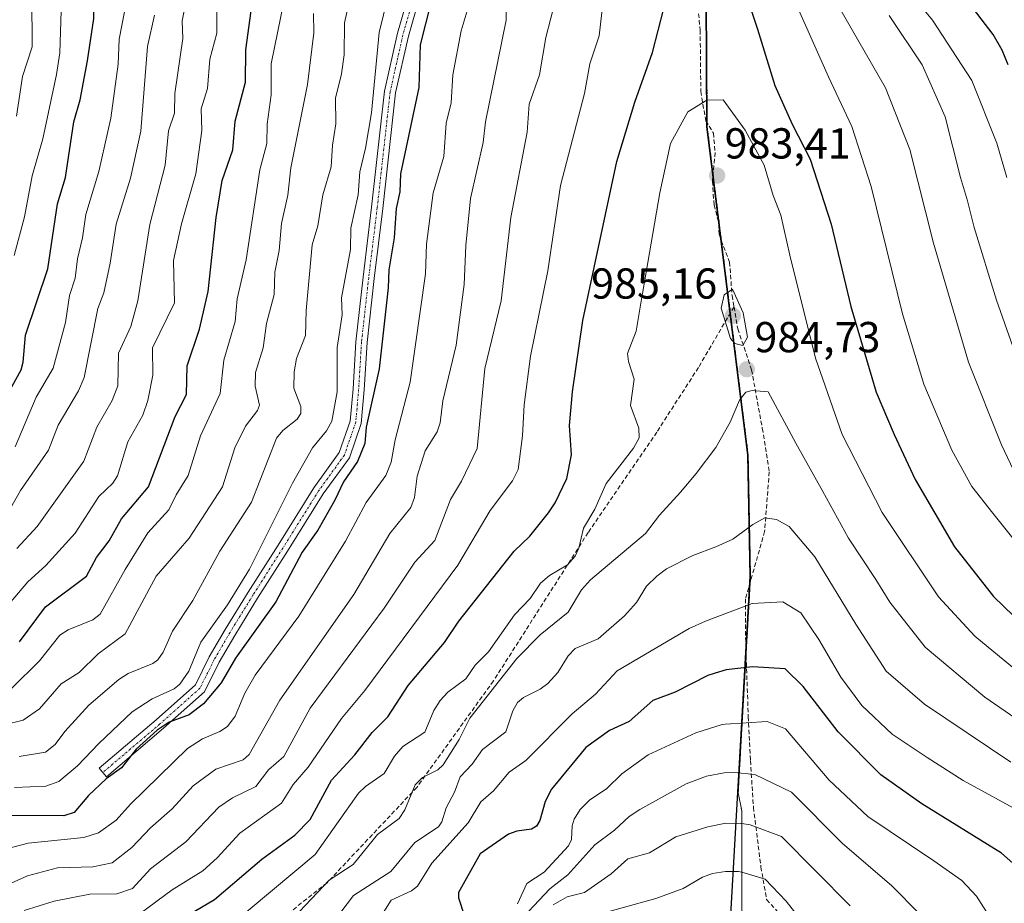
# Model space of a CAD drawing. Units: metres. Extents: x 587680 to 589815, y 4775264 to 4777605.
# Drawn here: x 589136 to 589364, y 4776495 to 4776699 of the extents above; entities that cross this region are included whole.
import ezdxf
from ezdxf.enums import TextEntityAlignment as Align

# ---------------------------------------------------------------- set-up
doc = ezdxf.new("R2010")
doc.units = ezdxf.units.M
doc.header["$MEASUREMENT"] = 0
for name, pattern in [('TRAZO_Y_PUNTO', [1, 0.5, -0.25, 0, -0.25]), ('TRAZOS', [0.75, 0.5, -0.25]), ('TRAZOSX2', [1.5, 1, -0.5])]:
    doc.linetypes.add(name, pattern=pattern)
for name, color, linetype, lineweight in [('Arbolado forestal', 92, 'TRAZOS', 0), ('Arbolado forestal CxS', 92, 'Continuous', 0), ('Camino', 19, 'Continuous', 0), ('Camino Cxs', 19, 'Continuous', 0), ('Camino eje', 39, 'TRAZO_Y_PUNTO', 13), ('Carátula', 7, 'Continuous', 5), ('Comarca', 2, 'Continuous', 13), ('Comarca CxS', 133, 'Continuous', 0), ('Comunidad autónoma', 142, 'Continuous', 30), ('Comunidad Autónoma CxS', 142, 'Continuous', 0), ('Curva de nivel maestra', 36, 'Continuous', 30), ('Curva de nivel normal', 36, 'Continuous', 0), ('Municipio', 9, 'Continuous', 13), ('Municipio CxS', 142, 'Continuous', 0), ('Provincia', 19, 'Continuous', 0), ('Provincia CxS', 1, 'Continuous', 0), ('Punto de cota en terreno', 7, 'Continuous', 0), ('Rótulo de punto de cota en terreno', 19, 'Continuous', 0), ('Senda', 19, 'TRAZOSX2', 0)]:
    doc.layers.add(name, color=color, linetype=linetype, lineweight=lineweight)
doc.styles.add('Arial', font='txt', dxfattribs={"height": 0.2})

# ---------------------------------------------------------------- blocks, each defined once
blk = doc.blocks.new('*U151')
at = {"layer": 'Arbolado forestal CxS', "color": 92, "linetype": 'Continuous', "lineweight": 0}
blk.add_polyline3d([(589294.87, 4776704.26, 977.27), (589295.05, 4776674.66, 981.84), (589304.53, 4776598.68, 986.22), (589305.07, 4776570.6, 992.78), (589303.84, 4776549.05, 999.94), (589303.37, 4776540.79, 1003.19), (589302.22, 4776520.67, 1011.77), (589303.02, 4776516.5, 1013.48), (589303.02, 4776486.5, 1025.86)], dxfattribs=at)
blk = doc.blocks.new('*U168')
at = {"layer": 'Curva de nivel normal', "color": 36, "linetype": 'Continuous', "lineweight": 0}
blk.add_polyline3d([(589213.85, 4776710.74, 940), (589211.1, 4776698.73, 940), (589211.03, 4776691.34, 940), (589210.46, 4776686.93, 940), (589209.06, 4776681.33, 940), (589209.16, 4776675.39, 940), (589208.36, 4776670.42, 940), (589208.07, 4776665.4, 940), (589206.1, 4776658.93, 940), (589204.99, 4776651.75, 940), (589203.67, 4776647.39, 940), (589202.26, 4776632.17, 940), (589202.09, 4776626.4, 940), (589200.03, 4776621.09, 940), (589199.46, 4776617.98, 940), (589199.42, 4776614.23, 940), (589201.05, 4776610.03, 940), (589201.04, 4776608.39, 940), (589200.22, 4776607.1, 940), (589196.86, 4776604.48, 940), (589195.38, 4776602.67, 940), (589189.59, 4776587.88, 940), (589182.3, 4776576.56, 940), (589176.04, 4776565.1, 940), (589171.36, 4776558.03, 940), (589169.18, 4776553.18, 940), (589167.94, 4776551.41, 940), (589166.8, 4776550.58, 940), (589161.1, 4776548.27, 940), (589158.91, 4776546.87, 940), (589151.96, 4776540.92, 940), (589146.43, 4776534.86, 940), (589144.23, 4776531.84, 940), (589141.94, 4776530.08, 940), (589135.87, 4776529.08, 940)], dxfattribs=at)
blk = doc.blocks.new('*U174')
at = {"layer": 'Curva de nivel normal', "color": 36, "linetype": 'Continuous', "lineweight": 0}
blk.add_polyline3d([(589221.18, 4776704.72, 945), (589219.15, 4776696.51, 945), (589217.36, 4776677.93, 945), (589216.03, 4776669.77, 945), (589214.66, 4776664.31, 945), (589214.26, 4776658.94, 945), (589212.62, 4776651.28, 945), (589212.56, 4776646.29, 945), (589210.46, 4776635.1, 945), (589210.63, 4776631.21, 945), (589209.43, 4776623.67, 945), (589209.41, 4776613.37, 945), (589208.23, 4776606.63, 945), (589206.94, 4776604.4, 945), (589203.74, 4776600.46, 945), (589199.12, 4776592.26, 945), (589189.17, 4776572.35, 945), (589184.06, 4776564.1, 945), (589177.88, 4776555.5, 945), (589175.15, 4776548.75, 945), (589173.04, 4776545.8, 945), (589171.73, 4776544.72, 945), (589166.61, 4776542.38, 945), (589162.05, 4776539.39, 945), (589154.29, 4776532.07, 945), (589149.41, 4776526.85, 945), (589145.08, 4776523.3, 945), (589142.08, 4776522.21, 945), (589134.81, 4776521.9, 945)], dxfattribs=at)
blk = doc.blocks.new('*U181')
at = {"layer": 'Curva de nivel normal', "color": 36, "linetype": 'Continuous', "lineweight": 0}
blk.add_polyline3d([(589203.93, 4776700.88, 935), (589204.03, 4776696.39, 935), (589202.56, 4776684.46, 935), (589198.72, 4776665.18, 935), (589198.05, 4776658.84, 935), (589196.58, 4776652.33, 935), (589196.02, 4776646.08, 935), (589195.05, 4776641.05, 935), (589194.88, 4776635.87, 935), (589193.12, 4776629.2, 935), (589192.33, 4776623.56, 935), (589190.58, 4776617.85, 935), (589190.48, 4776614.68, 935), (589191.45, 4776610.27, 935), (589190.99, 4776609.04, 935), (589188.26, 4776605.48, 935), (589185.75, 4776600.46, 935), (589182.91, 4776591.38, 935), (589175.19, 4776579.58, 935), (589167.56, 4776570.75, 935), (589160.42, 4776557.44, 935), (589154.18, 4776552.76, 935), (589149.74, 4776548.44, 935), (589145.63, 4776545.83, 935), (589140.56, 4776540.09, 935), (589136.77, 4776537.48, 935), (589132.41, 4776536.34, 935)], dxfattribs=at)
blk = doc.blocks.new('*U184')
at = {"layer": 'Curva de nivel normal', "color": 36, "linetype": 'Continuous', "lineweight": 0}
for points in [[(589370.01, 4776611.85, 960), (589361.98, 4776634.56, 960), (589356.8, 4776651.39, 960), (589355.29, 4776657.58, 960), (589353.63, 4776662.98, 960), (589350.08, 4776676.96, 960), (589344.73, 4776689.04, 960), (589337.11, 4776700.46, 960)], [(589248.64, 4776706.76, 960), (589248.5, 4776699.36, 960), (589243.74, 4776675.84, 960), (589243.19, 4776671.05, 960), (589240.32, 4776658.11, 960), (589239.24, 4776647.22, 960), (589238.85, 4776638.24, 960), (589237, 4776624.2, 960), (589233.89, 4776611.31, 960), (589233.28, 4776606.2, 960), (589232.56, 4776604.15, 960), (589229.78, 4776599.73, 960), (589227.97, 4776593.89, 960), (589227.35, 4776588.96, 960), (589226.48, 4776586.62, 960), (589221.65, 4776580.65, 960), (589213.29, 4776566.5, 960), (589196.18, 4776542.09, 960), (589189.11, 4776529.47, 960), (589187.73, 4776528.29, 960), (589181.39, 4776526.12, 960), (589176.12, 4776522.26, 960), (589171.29, 4776516.92, 960), (589166.26, 4776512.51, 960), (589161.94, 4776507.98, 960), (589157.36, 4776504.49, 960), (589152.89, 4776503.51, 960), (589144.74, 4776503.27, 960), (589137.83, 4776501.43, 960), (589124.17, 4776495.32, 960)]]:
    blk.add_polyline3d(points, dxfattribs=at)
blk = doc.blocks.new('*U192')
at = {"layer": 'Curva de nivel normal', "color": 36, "linetype": 'Continuous', "lineweight": 0}
for points in [[(589364.38, 4776662.96, 955), (589362.02, 4776670.92, 955), (589356.24, 4776685.41, 955), (589347.16, 4776699.38, 955), (589331.71, 4776718.1, 955)], [(589239.75, 4776702.27, 955), (589238.13, 4776696.85, 955), (589236.18, 4776686.71, 955), (589235.81, 4776680.21, 955), (589234.68, 4776675.56, 955), (589234.08, 4776667.8, 955), (589231.65, 4776659.44, 955), (589230.14, 4776647.54, 955), (589229.88, 4776640.68, 955), (589226.29, 4776615.62, 955), (589222.87, 4776602.3, 955), (589221.94, 4776597.11, 955), (589220.68, 4776594.03, 955), (589216.15, 4776587.82, 955), (589211.35, 4776578.85, 955), (589200.58, 4776561.49, 955), (589190.51, 4776547.84, 955), (589188.11, 4776543.66, 955), (589185.88, 4776538.39, 955), (589184.04, 4776535.95, 955), (589182.32, 4776534.8, 955), (589178.32, 4776533.17, 955), (589174.8, 4776530.89, 955), (589161.6, 4776518.04, 955), (589158.34, 4776514.35, 955), (589154.25, 4776511.41, 955), (589150.81, 4776510.31, 955), (589137.94, 4776509, 955), (589129.96, 4776506.95, 955)]]:
    blk.add_polyline3d(points, dxfattribs=at)
blk = doc.blocks.new('*U230')
at = {"layer": 'Curva de nivel maestra', "color": 36, "linetype": 'Continuous', "lineweight": 30}
for points in [[(589364.63, 4776689.01, 950), (589363.25, 4776692.39, 950), (589361.2, 4776696.02, 950), (589354.64, 4776704.65, 950)], [(589232.3, 4776708.01, 950), (589228.66, 4776693.68, 950), (589228.35, 4776683.77, 950), (589224.06, 4776663.79, 950), (589223.9, 4776659.68, 950), (589223.09, 4776655.81, 950), (589222.66, 4776649.03, 950), (589221.4, 4776641.57, 950), (589221.24, 4776637.43, 950), (589219.13, 4776618.68, 950), (589216.14, 4776605.24, 950), (589215.84, 4776601.42, 950), (589214.17, 4776597.29, 950), (589210.88, 4776592.61, 950), (589208.93, 4776588.35, 950), (589204.93, 4776581.42, 950), (589201.38, 4776576.34, 950), (589195.26, 4776564.8, 950), (589185.96, 4776551.78, 950), (589182.59, 4776546.06, 950), (589178.49, 4776541.21, 950), (589175.18, 4776538.72, 950), (589170.57, 4776537.01, 950), (589167.79, 4776535.14, 950), (589162.94, 4776530.73, 950), (589159.58, 4776526.45, 950), (589156.04, 4776523.89, 950), (589151.92, 4776520, 950), (589148.59, 4776516.12, 950), (589146.23, 4776515.33, 950), (589132.07, 4776515.38, 950)]]:
    blk.add_polyline3d(points, dxfattribs=at)
blk = doc.blocks.new('5PATER')
at = {"layer": 'Carátula', "linetype": 'Continuous', "lineweight": 5}
h = blk.add_hatch(color=250, dxfattribs=at)
edge = h.paths.add_edge_path()
edge.add_ellipse((0, 0.01), major_axis=(-1.33, -1.34), ratio=0.999422, start_angle=0, end_angle=360)

msp = doc.modelspace()

# ---------------------------------------------------------------- linework, layer by layer
at = {"layer": 'Arbolado forestal', "color": 92, "linetype": 'TRAZOS', "lineweight": 0}
msp.add_polyline3d([(589299.13, 4776479.28, 1028.08), (589303.02, 4776486.5, 1025.86), (589303.02, 4776516.5, 1013.48), (589302.22, 4776520.67, 1011.77), (589303.36, 4776540.79, 1003.19), (589303.84, 4776549.05, 999.94), (589304.04, 4776552.57, 998.75), (589305, 4776569.37, 993.11), (589305.07, 4776570.6, 992.78), (589304.53, 4776598.68, 986.22), (589300.41, 4776631.65, 984.98), (589298.33, 4776648.36, 984.2), (589296.4, 4776663.81, 983.42), (589295.05, 4776674.66, 981.84), (589295.04, 4776675.54, 981.53), (589294.87, 4776704.26, 977.27), (589286.52, 4776736.93, 973.76), (589274.97, 4776771.44, 967.22), (589274.97, 4776771.44, 967.21)], dxfattribs=at)
at = {"layer": 'Arbolado forestal CxS', "color": 92, "linetype": 'Continuous', "lineweight": 0}
msp.add_polyline3d([(589303.02, 4776486.5, 1025.86), (589303.02, 4776516.5, 1013.48), (589302.22, 4776520.67, 1011.77), (589303.37, 4776540.79, 1003.19), (589303.84, 4776549.05, 999.94), (589305.07, 4776570.6, 992.78), (589304.53, 4776598.68, 986.22), (589295.05, 4776674.66, 981.84), (589294.87, 4776704.26, 977.27)], dxfattribs=at)
at = {"layer": 'Camino', "color": 19, "linetype": 'Continuous', "lineweight": 0}
msp.add_polyline3d([(589229.25, 4776707.31, 948.45), (589225.92, 4776695.66, 948.48), (589222.97, 4776682.54, 947.74), (589220, 4776655.82, 948.04), (589218.02, 4776639.61, 948.68), (589216.37, 4776624.77, 948.74), (589215.71, 4776613.87, 948.57), (589215.03, 4776606.08, 949.12), (589212.27, 4776598.14, 949.59), (589206.23, 4776589.76, 949.27), (589197.98, 4776576.56, 948.59), (589191.04, 4776565.65, 948.23), (589185.76, 4776557.07, 948.55), (589182.15, 4776550.84, 949.04), (589178.75, 4776544.04, 949.09), (589169.29, 4776535.59, 949.39), (589156.05, 4776524.34, 949.31), (589154.37, 4776526.32, 947.44), (589167.59, 4776537.55, 948.07), (589176.65, 4776545.65, 947.52), (589179.86, 4776552.07, 947.36), (589183.53, 4776558.41, 946.93), (589188.84, 4776567.03, 946.44), (589195.78, 4776577.95, 947.13), (589204.07, 4776591.21, 947.78), (589209.94, 4776599.36, 948.52), (589212.47, 4776606.63, 947.88), (589213.12, 4776614.06, 947.09), (589213.78, 4776624.99, 947.13), (589215.44, 4776639.91, 947.28), (589217.42, 4776656.12, 947.09), (589220.4, 4776682.97, 946.42), (589223.4, 4776696.31, 947.17), (589226.69, 4776707.81, 947.69)], dxfattribs=at)
at = {"layer": 'Camino Cxs', "color": 19, "linetype": 'Continuous', "lineweight": 0}
msp.add_polyline3d([(589229.25, 4776707.31, 948.45), (589225.92, 4776695.66, 948.48), (589222.97, 4776682.54, 947.74), (589220, 4776655.82, 948.04), (589218.02, 4776639.61, 948.68), (589216.37, 4776624.77, 948.74), (589215.71, 4776613.87, 948.57), (589215.03, 4776606.08, 949.12), (589212.27, 4776598.14, 949.59), (589206.23, 4776589.76, 949.27), (589197.98, 4776576.56, 948.59), (589191.04, 4776565.65, 948.23), (589185.76, 4776557.07, 948.55), (589182.15, 4776550.84, 949.04), (589178.75, 4776544.04, 949.09), (589169.29, 4776535.59, 949.39), (589156.05, 4776524.34, 949.31), (589154.37, 4776526.32, 947.44), (589167.59, 4776537.55, 948.07), (589176.65, 4776545.65, 947.52), (589179.86, 4776552.07, 947.36), (589183.53, 4776558.41, 946.93), (589188.84, 4776567.03, 946.44), (589195.78, 4776577.95, 947.13), (589204.07, 4776591.21, 947.78), (589209.94, 4776599.36, 948.52), (589212.47, 4776606.63, 947.88), (589213.12, 4776614.06, 947.09), (589213.78, 4776624.99, 947.13), (589215.44, 4776639.91, 947.28), (589217.42, 4776656.12, 947.09), (589220.4, 4776682.97, 946.42), (589223.4, 4776696.31, 947.17), (589226.69, 4776707.81, 947.69)], dxfattribs=at)
at = {"layer": 'Camino eje', "color": 39, "linetype": 'TRAZO_Y_PUNTO', "lineweight": 13}
msp.add_polyline3d([(589226.78, 4776824.99, 951.8), (589230.27, 4776815.22, 951.48), (589229.95, 4776787.28, 949.76), (589228.04, 4776757.27, 949.09), (589226.65, 4776746.59, 948.51), (589228.96, 4776734.35, 948.24), (589229.29, 4776719.8, 948.02), (589227.97, 4776707.56, 948.07), (589224.66, 4776695.98, 947.83), (589221.69, 4776682.76, 947.27), (589218.71, 4776655.97, 947.57), (589216.73, 4776639.76, 948.09), (589215.07, 4776624.88, 947.94), (589214.41, 4776613.96, 947.83), (589213.75, 4776606.36, 948.51), (589211.1, 4776598.75, 949.19), (589205.15, 4776590.48, 948.54), (589196.88, 4776577.25, 948.01), (589189.94, 4776566.34, 947.36), (589184.65, 4776557.74, 947.8), (589181.01, 4776551.46, 948.35), (589177.7, 4776544.84, 948.37), (589168.44, 4776536.57, 948.77), (589155.21, 4776525.33, 948.39)], dxfattribs=at)
at = {"layer": 'Comarca', "color": 2, "linetype": 'Continuous', "lineweight": 13}
msp.add_polyline3d([(589299.75, 4776478.96, 1027.97), (589304.99, 4776570.69, 992.75), (589304.45, 4776598.77, 986.2), (589294.96, 4776674.75, 981.8), (589294.79, 4776704.35, 977.25), (589286.44, 4776737.02, 973.74), (589274.89, 4776771.53, 967.19), (589266.79, 4776804.58, 963.8), (589262.02, 4776835.26, 962.55), (589257.58, 4776870.14, 964.08), (589256.53, 4776907.36, 962.88), (589256.87, 4776962.39, 964.8), (589240.07, 4776982.34, 965.89), (589253.98, 4777007.53, 951.36), (589254.35, 4777008.2, 950.89)], dxfattribs=at)
at = {"layer": 'Comarca CxS', "color": 133, "linetype": 'Continuous', "lineweight": 0}
for points in [[(589299.75, 4776478.96, 1027.97), (589304.99, 4776570.69, 992.75), (589304.45, 4776598.77, 986.2), (589294.96, 4776674.75, 981.8), (589294.79, 4776704.35, 977.25), (589286.44, 4776737.01, 973.74), (589274.89, 4776771.53, 967.19), (589266.79, 4776804.58, 963.8), (589262.02, 4776835.26, 962.55), (589257.58, 4776870.14, 964.08), (589256.53, 4776907.36, 962.88), (589256.87, 4776962.39, 964.8), (589240.07, 4776982.34, 965.89), (589253.98, 4777007.53, 951.36), (589254.35, 4777008.2, 950.89), (589237.81, 4777053.14, 943.16), (589227.64, 4777080.8, 947.69), (589183.26, 4777201.39, 994.77)], [(589299.75, 4776478.96, 1027.97), (589304.99, 4776570.69, 992.75), (589304.45, 4776598.77, 986.2), (589294.96, 4776674.74, 981.8), (589294.79, 4776704.35, 977.25), (589286.44, 4776737.01, 973.74), (589274.89, 4776771.53, 967.19), (589266.79, 4776804.58, 963.8), (589262.02, 4776835.26, 962.55), (589257.58, 4776870.14, 964.08), (589256.53, 4776907.36, 962.88), (589256.87, 4776962.39, 964.8), (589240.07, 4776982.34, 965.89), (589253.98, 4777007.53, 951.36), (589254.35, 4777008.2, 950.89), (589237.81, 4777053.14, 943.16), (589227.64, 4777080.8, 947.69), (589183.26, 4777201.39, 994.77)]]:
    msp.add_polyline3d(points, dxfattribs=at)
at = {"layer": 'Comunidad autónoma', "color": 142, "linetype": 'Continuous', "lineweight": 30}
msp.add_polyline3d([(589299.75, 4776478.96, 1027.97), (589304.99, 4776570.69, 992.75), (589304.45, 4776598.77, 986.2), (589294.96, 4776674.75, 981.8), (589294.79, 4776704.35, 977.25), (589286.44, 4776737.02, 973.74), (589274.89, 4776771.53, 967.19), (589266.79, 4776804.58, 963.8), (589262.02, 4776835.26, 962.55), (589257.58, 4776870.14, 964.08), (589256.53, 4776907.36, 962.88), (589256.87, 4776962.39, 964.8), (589240.07, 4776982.34, 965.89), (589253.98, 4777007.53, 951.36), (589254.35, 4777008.2, 950.89)], dxfattribs=at)
at = {"layer": 'Comunidad Autónoma CxS', "color": 142, "linetype": 'Continuous', "lineweight": 0}
for points in [[(589299.75, 4776478.96, 1027.97), (589304.99, 4776570.69, 992.75), (589304.45, 4776598.77, 986.2), (589294.96, 4776674.75, 981.8), (589294.79, 4776704.35, 977.25), (589286.44, 4776737.02, 973.74), (589274.89, 4776771.53, 967.19), (589266.79, 4776804.58, 963.8), (589262.02, 4776835.26, 962.55), (589257.58, 4776870.14, 964.08), (589256.53, 4776907.36, 962.88), (589256.87, 4776962.39, 964.8), (589240.07, 4776982.34, 965.89), (589253.98, 4777007.53, 951.36), (589254.35, 4777008.2, 950.89), (589237.81, 4777053.14, 943.16), (589227.64, 4777080.8, 947.69), (589183.26, 4777201.39, 994.77)], [(589299.75, 4776478.96, 1027.97), (589304.99, 4776570.69, 992.75), (589304.45, 4776598.77, 986.2), (589294.96, 4776674.75, 981.8), (589294.79, 4776704.35, 977.25), (589286.44, 4776737.01, 973.74), (589274.89, 4776771.53, 967.19), (589266.79, 4776804.58, 963.8), (589262.02, 4776835.26, 962.55), (589257.58, 4776870.14, 964.08), (589256.53, 4776907.36, 962.88), (589256.87, 4776962.39, 964.8), (589240.07, 4776982.34, 965.89), (589253.98, 4777007.53, 951.36), (589254.35, 4777008.2, 950.89), (589237.81, 4777053.14, 943.16), (589227.64, 4777080.8, 947.69), (589183.26, 4777201.39, 994.77)]]:
    msp.add_polyline3d(points, dxfattribs=at)
at = {"layer": 'Curva de nivel maestra', "color": 36, "linetype": 'Continuous', "lineweight": 30}
for points in [[(589128.26, 4776603.87, 900), (589136.33, 4776618.45, 900), (589136.83, 4776620.27, 900), (589137.31, 4776626.52, 900), (589142.54, 4776641.87, 900), (589144.72, 4776656.87, 900), (589146.62, 4776662.93, 900), (589148.54, 4776675.85, 900), (589150.01, 4776680.89, 900), (589151.66, 4776689.96, 900), (589153.13, 4776699.74, 900), (589153.57, 4776717.33, 900), (589154.45, 4776723.85, 900), (589154.15, 4776734.34, 900), (589152.64, 4776740, 900), (589150.96, 4776749.93, 900), (589148.19, 4776759.7, 900), (589148.21, 4776765.27, 900), (589147.05, 4776771.14, 900), (589144.69, 4776793.78, 900), (589140.71, 4776806.41, 900), (589139.39, 4776815.86, 900), (589137.58, 4776821.85, 900), (589135.06, 4776832.79, 900)], [(589303.87, 4776705.59, 975), (589306.69, 4776697.25, 975), (589310.68, 4776684.24, 975), (589314.73, 4776675.3, 975), (589318.89, 4776667.18, 975), (589323.7, 4776652.14, 975), (589328.25, 4776633.13, 975), (589334.12, 4776613.32, 975), (589338.28, 4776603.5, 975), (589343.11, 4776593.08, 975), (589352.22, 4776577.51, 975), (589361.29, 4776566.06, 975), (589365.92, 4776561.59, 975)], [(589135.96, 4776555.55, 925), (589141.96, 4776563.7, 925), (589151.49, 4776570.75, 925), (589153.78, 4776575.1, 925), (589156.68, 4776578.95, 925), (589159.56, 4776584.01, 925), (589165.78, 4776591.39, 925), (589172, 4776607.7, 925), (589174.62, 4776612.79, 925), (589174.77, 4776619.37, 925), (589177.59, 4776627.89, 925), (589179.58, 4776636.61, 925), (589181.46, 4776653.72, 925), (589182.87, 4776662.29, 925), (589185.28, 4776669.35, 925), (589185.86, 4776675.96, 925), (589188.21, 4776685.01, 925), (589188.29, 4776692.53, 925), (589189.52, 4776701.55, 925)], [(589175.04, 4776492.44, 975), (589181.06, 4776496, 975), (589192.01, 4776505.27, 975), (589199.64, 4776510.82, 975), (589203.21, 4776514.46, 975), (589208.15, 4776523.55, 975), (589213.5, 4776529.41, 975), (589217.53, 4776534.58, 975), (589221.17, 4776538.22, 975), (589225.85, 4776545.46, 975), (589234.25, 4776555.41, 975), (589237.62, 4776560.33, 975), (589250.4, 4776576.54, 975), (589254.04, 4776580.04, 975), (589258.32, 4776585.42, 975), (589259.84, 4776587.7, 975), (589262.57, 4776593.35, 975), (589263.61, 4776598.79, 975), (589263.2, 4776605.59, 975), (589263.85, 4776613.41, 975), (589266.28, 4776629.87, 975), (589274.14, 4776666.69, 975), (589278.31, 4776680.35, 975), (589282.39, 4776691.84, 975), (589285, 4776702.02, 975)], [(589373.7, 4776497.34, 1000), (589363.1, 4776506.71, 1000), (589344.67, 4776518.12, 1000), (589335.23, 4776524.79, 1000), (589325.34, 4776534.74, 1000), (589317.26, 4776545.23, 1000), (589313.06, 4776549.31, 1000), (589305.54, 4776549.79, 1000), (589299.4, 4776549.07, 1000), (589296.92, 4776548.32, 1000), (589295.2, 4776547.77, 1000), (589287.61, 4776543.91, 1000), (589282.48, 4776542.01, 1000), (589276.98, 4776537.13, 1000), (589272.47, 4776535.04, 1000), (589266.93, 4776531.14, 1000), (589258.99, 4776521.52, 1000), (589257.54, 4776518.64, 1000), (589256.31, 4776514.26, 1000), (589255.54, 4776512.94, 1000), (589254.41, 4776512.26, 1000), (589251.04, 4776511.77, 1000), (589249.07, 4776511.07, 1000), (589242.52, 4776506.56, 1000), (589237.54, 4776497.6, 1000), (589237.5, 4776496.35, 1000), (589238.82, 4776492.34, 1000)]]:
    msp.add_polyline3d(points, dxfattribs=at)
at = {"layer": 'Curva de nivel normal', "color": 36, "linetype": 'Continuous', "lineweight": 0}
for points in [[(589134.82, 4776800.56, 895), (589138.03, 4776793.05, 895), (589138.19, 4776791.06, 895), (589137.74, 4776786.41, 895), (589140.55, 4776767.88, 895), (589141.03, 4776760.45, 895), (589143.72, 4776750.22, 895), (589144.47, 4776742.88, 895), (589146.4, 4776734.2, 895), (589147.97, 4776721.65, 895), (589147.09, 4776711.73, 895), (589145.61, 4776701.53, 895), (589145.28, 4776691.79, 895), (589144.55, 4776686.79, 895), (589141.34, 4776671.89, 895), (589138.92, 4776663.34, 895), (589137.11, 4776653.86, 895), (589134.72, 4776644.9, 895)], [(589135.61, 4776751.01, 890), (589136.76, 4776742.41, 890), (589140.35, 4776727.9, 890), (589140.88, 4776723.58, 890), (589138.77, 4776704.94, 890), (589138.85, 4776693.16, 890), (589136.65, 4776686.33, 890), (589135.27, 4776677.14, 890)], [(589175.1, 4776706.82, 915), (589173.61, 4776699.17, 915), (589173.74, 4776695.15, 915), (589171.89, 4776682.4, 915), (589171.79, 4776677.82, 915), (589170.4, 4776673.77, 915), (589169.64, 4776665.85, 915), (589166.07, 4776652.1, 915), (589163.3, 4776634.41, 915), (589161.68, 4776628.48, 915), (589158.84, 4776622.3, 915), (589158.67, 4776614.77, 915), (589157.38, 4776611.39, 915), (589153.88, 4776605.22, 915), (589150.87, 4776597.39, 915), (589140.08, 4776582.22, 915), (589135.35, 4776577.12, 915)], [(589271.35, 4776707.31, 970), (589270.04, 4776695.73, 970), (589267.92, 4776689.29, 970), (589266.66, 4776682.38, 970), (589261.12, 4776661.1, 970), (589258.19, 4776641.35, 970), (589254.14, 4776621.67, 970), (589252.68, 4776610.36, 970), (589252.32, 4776603.21, 970), (589251.34, 4776595.42, 970), (589249.98, 4776592.81, 970), (589244.84, 4776585.94, 970), (589237.36, 4776573.29, 970), (589215.86, 4776544.32, 970), (589210.41, 4776537.85, 970), (589202.7, 4776526.6, 970), (589199.28, 4776522.55, 970), (589196.55, 4776518.24, 970), (589186.92, 4776511.31, 970), (589181.69, 4776505.6, 970), (589178.35, 4776502.63, 970), (589171.3, 4776498.2, 970), (589163.87, 4776492.75, 970)], [(589370.79, 4776585.02, 965), (589363.1, 4776601.12, 965), (589355.47, 4776620.26, 965), (589347.42, 4776647.81, 965), (589341.88, 4776669.45, 965), (589336.25, 4776683.7, 965), (589323.96, 4776705.18, 965)], [(589134.17, 4776544.88, 930), (589140.58, 4776551.21, 930), (589145.27, 4776557.11, 930), (589147.25, 4776558.34, 930), (589152.95, 4776560.67, 930), (589154.65, 4776561.95, 930), (589160.37, 4776572.28, 930), (589165.64, 4776580.81, 930), (589170.48, 4776586.07, 930), (589172.17, 4776589.59, 930), (589175, 4776594.06, 930), (589177.86, 4776603.23, 930), (589182.38, 4776613.01, 930), (589183.22, 4776620.74, 930), (589185.82, 4776629.67, 930), (589186.3, 4776634.89, 930), (589188.38, 4776643.94, 930), (589191.56, 4776664.71, 930), (589193.17, 4776670.83, 930), (589193.24, 4776675.3, 930), (589194.2, 4776682.08, 930), (589194.14, 4776689.25, 930), (589197.21, 4776704.02, 930)], [(589260.06, 4776704.37, 965), (589257.69, 4776695.31, 965), (589256.22, 4776686.7, 965), (589253.82, 4776679.93, 965), (589253.42, 4776673.43, 965), (589249.6, 4776653.72, 965), (589247.38, 4776634.44, 965), (589243.62, 4776618.8, 965), (589241.83, 4776600.25, 965), (589238.2, 4776592.75, 965), (589235.63, 4776588.49, 965), (589232.01, 4776579.03, 965), (589227.38, 4776573.96, 965), (589220.33, 4776563.32, 965), (589203.23, 4776540.24, 965), (589197.14, 4776529.03, 965), (589193.56, 4776525.93, 965), (589190.65, 4776522.09, 965), (589185.23, 4776519.48, 965), (589182.08, 4776517.33, 965), (589174.4, 4776509.33, 965), (589166.27, 4776503.1, 965), (589162.13, 4776498.52, 965), (589158.45, 4776497.3, 965), (589152.19, 4776497.2, 965), (589143.97, 4776495.62, 965), (589137.07, 4776493.41, 965)], [(589130.47, 4776560.82, 920), (589137.86, 4776569.42, 920), (589142.07, 4776573.25, 920), (589148.84, 4776580.68, 920), (589154.32, 4776589.15, 920), (589157.51, 4776592.27, 920), (589158.66, 4776593.95, 920), (589161.03, 4776601.79, 920), (589164.5, 4776607.98, 920), (589165.64, 4776611.39, 920), (589166.77, 4776617.25, 920), (589166.72, 4776623.6, 920), (589171.82, 4776633.99, 920), (589171.61, 4776643.8, 920), (589173.44, 4776652.22, 920), (589176.77, 4776663.78, 920), (589178.16, 4776673.81, 920), (589177.98, 4776678.86, 920), (589179.45, 4776683.57, 920), (589179.97, 4776690.33, 920), (589181.62, 4776696.37, 920), (589181.64, 4776702.76, 920)], [(589134.94, 4776600.7, 905), (589139.79, 4776612.14, 905), (589143.76, 4776618.85, 905), (589146.57, 4776629.43, 905), (589147.55, 4776635.68, 905), (589148.84, 4776639.65, 905), (589149.34, 4776644.15, 905), (589150.53, 4776648.98, 905), (589151.32, 4776654.44, 905), (589154.27, 4776664.38, 905), (589157.1, 4776676.67, 905), (589158.77, 4776689.2, 905), (589158.98, 4776694.95, 905), (589160.22, 4776701.28, 905)], [(589372.26, 4776571.39, 970), (589361.12, 4776585.34, 970), (589356.27, 4776591.46, 970), (589351.63, 4776599.92, 970), (589345.13, 4776615.14, 970), (589340.2, 4776631.44, 970), (589332.94, 4776660.91, 970), (589328.53, 4776674.76, 970), (589323.1, 4776686.25, 970), (589315.86, 4776702.52, 970)], [(589133.85, 4776586.48, 910), (589136.2, 4776590.56, 910), (589142.66, 4776599.92, 910), (589144.93, 4776605.65, 910), (589149.63, 4776613.66, 910), (589150.92, 4776616.73, 910), (589154.08, 4776632.64, 910), (589155.46, 4776636.31, 910), (589156.96, 4776643.15, 910), (589158.31, 4776652.19, 910), (589161.67, 4776662.83, 910), (589164, 4776673.66, 910), (589165.6, 4776693.3, 910), (589167.15, 4776700.5, 910)], [(589184.15, 4776489.51, 980), (589204.33, 4776506.37, 980), (589214.36, 4776520.55, 980), (589215.99, 4776522.11, 980), (589220.31, 4776525.08, 980), (589222.73, 4776529.13, 980), (589224.65, 4776531.33, 980), (589229.72, 4776534.69, 980), (589231.84, 4776539.72, 980), (589233.26, 4776541.99, 980), (589235.05, 4776543.89, 980), (589239.18, 4776546.98, 980), (589241.34, 4776550.15, 980), (589244.45, 4776553.29, 980), (589250.43, 4776561.85, 980), (589254.1, 4776565.56, 980), (589256.49, 4776569.15, 980), (589258.57, 4776570.93, 980), (589262.73, 4776573.38, 980), (589264.51, 4776575.37, 980), (589265.31, 4776577.22, 980), (589266.41, 4776581.89, 980), (589269.05, 4776586.25, 980), (589271.66, 4776592.15, 980), (589278.01, 4776600.36, 980), (589279.28, 4776602.73, 980), (589279.23, 4776605, 980), (589277.3, 4776610.2, 980), (589278.12, 4776616.35, 980), (589276.8, 4776620.43, 980), (589276.64, 4776622.27, 980), (589278.6, 4776627.45, 980), (589280, 4776635.77, 980), (589280.09, 4776636.13, 980), (589284.08, 4776659.44, 980), (589286.55, 4776670.83, 980), (589290.58, 4776678.18, 980), (589294.99, 4776680.83, 980), (589298.71, 4776680.95, 980), (589303.79, 4776673.94, 980), (589308.18, 4776665.85, 980), (589310.28, 4776658.83, 980), (589312.11, 4776654.25, 980), (589314.13, 4776644.98, 980), (589320.1, 4776621.2, 980), (589326.28, 4776603.5, 980), (589335.52, 4776585.45, 980), (589348.51, 4776566.01, 980), (589356.97, 4776556.84, 980), (589370.5, 4776545.67, 980)], [(589303.3, 4776624.14, 985), (589304.33, 4776626.07, 985), (589303.33, 4776631.7, 985), (589300.86, 4776637.1, 985), (589298.96, 4776635.81, 985), (589298.25, 4776632.72, 985), (589300.41, 4776625.7, 985), (589301.45, 4776624.54, 985), (589303.3, 4776624.14, 985)], [(589195.27, 4776487.43, 985), (589207.61, 4776500.44, 985), (589213.12, 4776504.07, 985), (589218.74, 4776510.99, 985), (589223.79, 4776514.7, 985), (589225.13, 4776516.7, 985), (589227.45, 4776522.48, 985), (589229.15, 4776524.15, 985), (589232.74, 4776525.97, 985), (589233.99, 4776527.1, 985), (589237.68, 4776532.94, 985), (589240.11, 4776537.9, 985), (589251, 4776551.73, 985), (589256.4, 4776557.21, 985), (589262.85, 4776562.44, 985), (589265.96, 4776567.62, 985), (589268.02, 4776569.94, 985), (589280.74, 4776580.64, 985), (589283.99, 4776584.87, 985), (589288.9, 4776590.15, 985), (589292.51, 4776594.53, 985), (589297.01, 4776600.51, 985), (589300.34, 4776606.35, 985), (589302.48, 4776611.48, 985), (589303.96, 4776613.29, 985), (589305.41, 4776613.73, 985), (589309.14, 4776613.38, 985), (589315.57, 4776601.49, 985), (589321.82, 4776590.35, 985), (589327.76, 4776579.56, 985), (589334.08, 4776569.99, 985), (589337.28, 4776564.72, 985), (589345.47, 4776554.36, 985), (589359.26, 4776542.76, 985), (589371.88, 4776534.04, 985)], [(589365.26, 4776527.72, 990), (589345.3, 4776541.15, 990), (589336.46, 4776548.8, 990), (589329.39, 4776559.65, 990), (589319.97, 4776575.26, 990), (589314.02, 4776582.27, 990), (589311.06, 4776583.84, 990), (589308.35, 4776584.25, 990), (589305.58, 4776582.71, 990), (589301, 4776579.32, 990), (589297.05, 4776577.55, 990), (589291.71, 4776575.52, 990), (589285.64, 4776572.45, 990), (589283.36, 4776570.77, 990), (589281.01, 4776568.44, 990), (589278.68, 4776564.68, 990), (589275.94, 4776561.61, 990), (589269.85, 4776556.24, 990), (589264.5, 4776554.06, 990), (589262.9, 4776552.35, 990), (589260.49, 4776548.49, 990), (589258.17, 4776545.96, 990), (589256.38, 4776544.62, 990), (589252.55, 4776542.72, 990), (589251.15, 4776541.51, 990), (589250.1, 4776539.62, 990), (589248.46, 4776534.77, 990), (589243.05, 4776530.64, 990), (589240.66, 4776527.28, 990), (589237.91, 4776524.35, 990), (589236.62, 4776520.77, 990), (589234.69, 4776517.17, 990), (589233.62, 4776513.91, 990), (589232.85, 4776512.81, 990), (589227.42, 4776509.14, 990), (589221.82, 4776502.46, 990), (589213.22, 4776496.87, 990), (589208.58, 4776490.79, 990)], [(589218, 4776489.6, 995), (589221.97, 4776495.78, 995), (589226.64, 4776497.96, 995), (589228.03, 4776499.03, 995), (589231.33, 4776504.36, 995), (589239.77, 4776513.74, 995), (589242.68, 4776518.59, 995), (589245.57, 4776521.13, 995), (589249.25, 4776525.41, 995), (589253.11, 4776528.14, 995), (589263.8, 4776538.92, 995), (589269.2, 4776543.44, 995), (589274.2, 4776548.86, 995), (589290.85, 4776558.67, 995), (589294.62, 4776560.35, 995), (589305.46, 4776564.42, 995), (589312.54, 4776564.79, 995), (589316.67, 4776562.25, 995), (589320.88, 4776556.14, 995), (589325.98, 4776547.36, 995), (589330.8, 4776540.84, 995), (589337.81, 4776534.19, 995), (589345.91, 4776528.82, 995), (589354.27, 4776523.5, 995), (589368.39, 4776515.78, 995)], [(589361.23, 4776490.55, 1005), (589357.36, 4776496.73, 1005), (589353.98, 4776500.36, 1005), (589347.47, 4776504.94, 1005), (589332.22, 4776515.14, 1005), (589323.22, 4776523.54, 1005), (589313.19, 4776535.44, 1005), (589308.92, 4776537.17, 1005), (589299.18, 4776536.56, 1005), (589298.51, 4776536.46, 1005), (589292.39, 4776534.53, 1005), (589281.4, 4776529.44, 1005), (589275.33, 4776525, 1005), (589271.83, 4776521.67, 1005), (589267.85, 4776518.97, 1005), (589265.65, 4776516.81, 1005), (589264.24, 4776514.52, 1005), (589263.8, 4776513.01, 1005), (589263.67, 4776509.86, 1005), (589262.94, 4776508.38, 1005), (589257.35, 4776502.31, 1005), (589253.33, 4776499.68, 1005), (589251.17, 4776494.96, 1005)], [(589344.18, 4776492.69, 1010), (589337.77, 4776499.14, 1010), (589326.24, 4776508.97, 1010), (589314.56, 4776520.82, 1010), (589306.06, 4776524.85, 1010), (589301.32, 4776525.38, 1010), (589298.93, 4776525.24, 1010), (589294.86, 4776524.46, 1010), (589290.14, 4776522.74, 1010), (589279.44, 4776516.76, 1010), (589276.99, 4776515.18, 1010), (589273.6, 4776512.04, 1010), (589269.05, 4776508.6, 1010), (589262.8, 4776501.64, 1010), (589258.61, 4776498.4, 1010), (589253.69, 4776493.21, 1010)], [(589328.12, 4776494.48, 1015), (589312.25, 4776510.51, 1015), (589304.96, 4776513.22, 1015), (589303.02, 4776513.52, 1015), (589302.85, 4776513.55, 1015), (589299.36, 4776513.61, 1015), (589295.18, 4776512.79, 1015), (589287.82, 4776510.48, 1015), (589281.72, 4776506.8, 1015), (589276.67, 4776505.4, 1015), (589272.86, 4776501.91, 1015), (589266.68, 4776497.59, 1015), (589262.64, 4776496.62, 1015), (589259.39, 4776494.71, 1015)], [(589318.62, 4776488.83, 1020), (589313.29, 4776495.55, 1020), (589308.44, 4776500.7, 1020), (589303.02, 4776502.27, 1020), (589302.3, 4776502.43, 1020), (589299.26, 4776502.46, 1020), (589296.25, 4776501.98, 1020), (589293.94, 4776501.12, 1020), (589289.49, 4776498.54, 1020), (589283.14, 4776496.21, 1020), (589267.59, 4776491.91, 1020)]]:
    msp.add_polyline3d(points, dxfattribs=at)
at = {"layer": 'Municipio', "color": 9, "linetype": 'Continuous', "lineweight": 13}
msp.add_polyline3d([(589299.75, 4776478.96, 1027.97), (589304.99, 4776570.69, 992.75), (589304.45, 4776598.77, 986.2), (589294.96, 4776674.75, 981.8), (589294.79, 4776704.35, 977.25), (589286.44, 4776737.02, 973.74), (589274.89, 4776771.53, 967.19), (589266.79, 4776804.58, 963.8), (589262.02, 4776835.26, 962.55), (589257.58, 4776870.14, 964.08), (589256.53, 4776907.36, 962.88), (589256.87, 4776962.39, 964.8), (589240.07, 4776982.34, 965.89), (589253.98, 4777007.53, 951.36), (589254.35, 4777008.2, 950.89)], dxfattribs=at)
at = {"layer": 'Municipio CxS', "color": 142, "linetype": 'Continuous', "lineweight": 0}
msp.add_polyline3d([(589299.75, 4776478.96, 1027.97), (589304.99, 4776570.69, 992.75), (589304.45, 4776598.77, 986.2), (589294.96, 4776674.75, 981.8), (589294.79, 4776704.35, 977.25)], dxfattribs=at)
msp.add_polyline3d([(589299.75, 4776478.96, 1027.97), (589304.99, 4776570.69, 992.75), (589304.45, 4776598.77, 986.2), (589294.96, 4776674.75, 981.8), (589294.79, 4776704.35, 977.25)], dxfattribs=at)
at = {"layer": 'Provincia', "color": 19, "linetype": 'Continuous', "lineweight": 0}
msp.add_polyline3d([(589299.75, 4776478.96, 1027.97), (589304.99, 4776570.69, 992.75), (589304.45, 4776598.77, 986.2), (589294.96, 4776674.75, 981.8), (589294.79, 4776704.35, 977.25), (589286.44, 4776737.02, 973.74), (589274.89, 4776771.53, 967.19), (589266.79, 4776804.58, 963.8), (589262.02, 4776835.26, 962.55), (589257.58, 4776870.14, 964.08), (589256.53, 4776907.36, 962.88), (589256.87, 4776962.39, 964.8), (589240.07, 4776982.34, 965.89), (589253.98, 4777007.53, 951.36), (589254.35, 4777008.2, 950.89)], dxfattribs=at)
at = {"layer": 'Provincia CxS', "color": 1, "linetype": 'Continuous', "lineweight": 0}
for points in [[(589299.75, 4776478.96, 1027.97), (589304.99, 4776570.69, 992.75), (589304.45, 4776598.77, 986.2), (589294.96, 4776674.75, 981.8), (589294.79, 4776704.35, 977.25), (589286.44, 4776737.02, 973.74), (589274.89, 4776771.53, 967.19), (589266.79, 4776804.58, 963.8), (589262.02, 4776835.26, 962.55), (589257.58, 4776870.14, 964.08), (589256.53, 4776907.36, 962.88), (589256.87, 4776962.39, 964.8), (589240.07, 4776982.34, 965.89), (589253.98, 4777007.53, 951.36), (589254.35, 4777008.2, 950.89), (589237.81, 4777053.14, 943.16), (589227.64, 4777080.8, 947.69), (589183.26, 4777201.39, 994.77)], [(589299.75, 4776478.96, 1027.97), (589304.99, 4776570.69, 992.75), (589304.45, 4776598.77, 986.2), (589294.96, 4776674.75, 981.8), (589294.79, 4776704.35, 977.25), (589286.44, 4776737.01, 973.74), (589274.89, 4776771.53, 967.19), (589266.79, 4776804.58, 963.8), (589262.02, 4776835.26, 962.55), (589257.58, 4776870.14, 964.08), (589256.53, 4776907.36, 962.88), (589256.87, 4776962.39, 964.8), (589240.07, 4776982.34, 965.89), (589253.98, 4777007.53, 951.36), (589254.35, 4777008.2, 950.89), (589237.81, 4777053.14, 943.16), (589227.64, 4777080.8, 947.69), (589183.26, 4777201.39, 994.77)]]:
    msp.add_polyline3d(points, dxfattribs=at)
at = {"layer": 'Senda', "color": 19, "linetype": 'TRAZOSX2', "lineweight": 0}
for points in [[(589265.14, 4776794.03, 963.68), (589265.45, 4776792.84, 963.79), (589269.48, 4776781.48, 965.83), (589272.79, 4776766.95, 967.6), (589276.74, 4776756.07, 970.49), (589280.98, 4776741.92, 972.79), (589285.49, 4776730.38, 974.5), (589289.91, 4776718, 976.2), (589292.17, 4776709.81, 976.91), (589293.42, 4776697.05, 977.45), (589293.56, 4776682.89, 979.26), (589294.7, 4776676.09, 981.28), (589296.48, 4776673.21, 982.62), (589296.87, 4776668.74, 983.25), (589296.24, 4776662.12, 983.38), (589296.63, 4776656.63, 983.51), (589297.76, 4776652.25, 983.84), (589297.77, 4776649.83, 984.07), (589300.21, 4776643.41, 984.4), (589300.79, 4776635.68, 984.83), (589301.24, 4776633.06, 985.07)], [(589301.24, 4776633.06, 985.07), (589293, 4776619.01, 983.49), (589283.38, 4776604.07, 981.28), (589267.5, 4776580.85, 980.26), (589245.6, 4776546.54, 983.77), (589227.86, 4776521.91, 984.88), (589207.09, 4776499.83, 983.53), (589184.55, 4776481.94, 983.76)], [(589301.24, 4776633.06, 985.07), (589302.12, 4776627.95, 984.96), (589305.32, 4776618.46, 984.57), (589307.79, 4776604.96, 985.78), (589309.4, 4776594.9, 987.29), (589308.33, 4776581.11, 990.36), (589303.91, 4776565.54, 994.2), (589303.94, 4776555.29, 997.81), (589304.55, 4776538.24, 1004.2), (589305.05, 4776528.09, 1008.45), (589305.74, 4776517.28, 1012.9), (589307.46, 4776503.5, 1018.42), (589308.79, 4776495.95, 1021.19), (589312.34, 4776492.05, 1021.42), (589327.91, 4776490.33, 1015.96), (589348.78, 4776489.75, 1008.85), (589370.68, 4776487.86, 1002.13), (589387.65, 4776484.75, 996.75), (589396.17, 4776481.37, 994.1)]]:
    msp.add_polyline3d(points, dxfattribs=at)

# ---------------------------------------------------------------- block references
at = {"layer": 'Arbolado forestal CxS', "color": 92, "linetype": 'Continuous', "lineweight": 0}
msp.add_blockref('*U151', (0, 0), dxfattribs=at)
at = {"layer": 'Curva de nivel maestra', "color": 36, "linetype": 'Continuous', "lineweight": 30}
msp.add_blockref('*U230', (0, 0), dxfattribs=at)
at = {"layer": 'Curva de nivel normal', "color": 36, "linetype": 'Continuous', "lineweight": 0}
for name in ['*U181', '*U168', '*U174', '*U192', '*U184']:
    msp.add_blockref(name, (0, 0), dxfattribs=at)
at = {"layer": 'Punto de cota en terreno', "linetype": 'Continuous', "lineweight": 0}
for p in [(589297.33, 4776663.41, 983.41), (589301, 4776631, 985.16), (589304.2, 4776618.6, 984.73)]:
    msp.add_blockref('5PATER', p, dxfattribs=at)

# ---------------------------------------------------------------- texts
at = {"layer": 'Rótulo de punto de cota en terreno', "color": 19, "linetype": 'Continuous', "lineweight": 0, "style": 'Arial'}
for s, p in [('983,41', (589299.09, 4776665.17)), ('985,16', (589268.2, 4776632.76)), ('984,73', (589305.96, 4776620.36))]:
    msp.add_text(s, height=7, dxfattribs=at).set_placement(p, align=Align.BOTTOM_LEFT)

doc.saveas('drawing.dxf')
